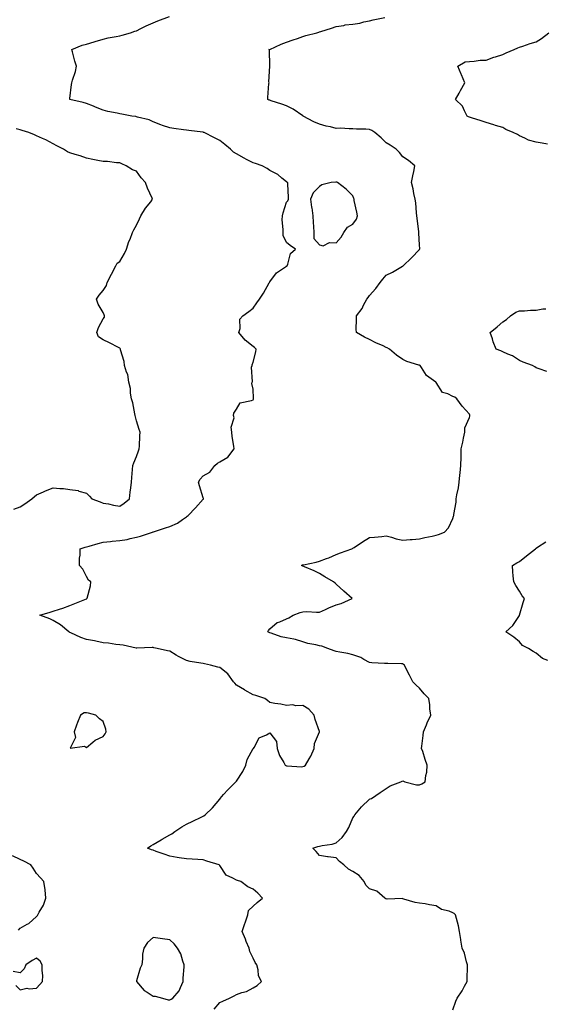
# Model space of a CAD drawing. Units: inches. Extents: x 923603 to 926243, y 7247738 to 7250378.
# Drawn here: x 924948 to 925263, y 7248828 to 7249420 of the extents above; entities that cross this region are included whole.
import ezdxf

# ---------------------------------------------------------------- set-up
doc = ezdxf.new("R2010")
doc.units = ezdxf.units.IN
doc.header["$MEASUREMENT"] = 0
doc.layers.add('Contour_92367247', color=7, linetype='Continuous', true_color=0x0cbca2)

msp = doc.modelspace()

# ---------------------------------------------------------------- linework, layer by layer
at = {"layer": 'Contour_92367247'}
for points in [[(925064.79, 7248825.18, 3249), (925068.05, 7248829.2, 3249), (925069.97, 7248830.01, 3249), (925073.86, 7248831.92, 3249), (925076.72, 7248833.25, 3249), (925078.05, 7248834.05, 3249), (925081.38, 7248835.24, 3249), (925084.17, 7248835.8, 3249), (925088.05, 7248838.14, 3249), (925090.57, 7248839.4, 3249), (925093.15, 7248841.92, 3249), (925091.4, 7248845.27, 3249), (925091.15, 7248848.82, 3249), (925090.28, 7248851.92, 3249), (925089.4, 7248853.28, 3249), (925088.05, 7248855.96, 3249), (925086.09, 7248859.96, 3249), (925085.7, 7248861.92, 3249), (925084, 7248865.97, 3249), (925083.45, 7248867.32, 3249), (925081.46, 7248871.92, 3249), (925083.2, 7248876.77, 3249), (925083.34, 7248877.21, 3249), (925084.97, 7248881.92, 3249), (925085.41, 7248884.57, 3249), (925088.05, 7248887.06, 3249), (925090.57, 7248889.4, 3249), (925093.7, 7248891.92, 3249), (925091.02, 7248894.89, 3249), (925088.05, 7248897.43, 3249), (925084.91, 7248898.78, 3249), (925080.64, 7248901.92, 3249), (925078.7, 7248902.57, 3249), (925078.05, 7248902.74, 3249), (925076, 7248903.97, 3249), (925071.85, 7248905.73, 3249), (925068.05, 7248911.6, 3249), (925067.75, 7248911.92, 3249), (925060.34, 7248914.21, 3249), (925058.05, 7248914.91, 3249), (925054.81, 7248915.16, 3249), (925051.4, 7248915.28, 3249), (925048.05, 7248915.57, 3249), (925043.74, 7248916.23, 3249), (925042.52, 7248916.39, 3249), (925038.05, 7248917.1, 3249), (925034.6, 7248918.47, 3249), (925029.92, 7248920.05, 3249), (925028.05, 7248920.74, 3249), (925027.12, 7248920.99, 3249), (925024.62, 7248921.92, 3249), (925026.61, 7248923.36, 3249), (925028.05, 7248924.15, 3249), (925032.92, 7248927.05, 3249), (925033.54, 7248927.41, 3249), (925038.05, 7248930.04, 3249), (925039.34, 7248930.62, 3249), (925041.12, 7248931.92, 3249), (925045.23, 7248934.74, 3249), (925048.05, 7248936.39, 3249), (925051.85, 7248938.11, 3249), (925056.82, 7248940.69, 3249), (925058.05, 7248941.3, 3249), (925058.52, 7248941.45, 3249), (925059.38, 7248941.92, 3249), (925063.78, 7248946.19, 3249), (925068.05, 7248951.52, 3249), (925068.25, 7248951.72, 3249), (925068.31, 7248951.92, 3249), (925070.29, 7248954.17, 3249), (925072.87, 7248957.1, 3249), (925077.67, 7248961.92, 3249), (925077.92, 7248962.05, 3249), (925078.05, 7248962.15, 3249), (925081.89, 7248968.08, 3249), (925083.64, 7248971.92, 3249), (925084.61, 7248975.36, 3249), (925088.05, 7248981.78, 3249), (925088.15, 7248981.81, 3249), (925088.23, 7248981.92, 3249), (925088.64, 7248982.51, 3249), (925091.67, 7248988.3, 3249), (925096.21, 7248990.07, 3249), (925098.05, 7248991.19, 3249), (925102.17, 7248986.04, 3249), (925102.64, 7248981.92, 3249), (925103.85, 7248977.72, 3249), (925106.49, 7248973.48, 3249), (925107.25, 7248971.92, 3249), (925107.75, 7248971.63, 3249), (925108.05, 7248971.46, 3249), (925108.48, 7248971.49, 3249), (925117.07, 7248970.93, 3249), (925118.05, 7248970.98, 3249), (925118.67, 7248971.3, 3249), (925119.61, 7248971.92, 3249), (925121.72, 7248975.59, 3249), (925122.76, 7248977.21, 3249), (925124.75, 7248981.92, 3249), (925125.07, 7248984.9, 3249), (925128.05, 7248991.83, 3249), (925128.07, 7248991.9, 3249), (925128.08, 7248991.92, 3249), (925128.07, 7248991.95, 3249), (925128.05, 7248992.06, 3249), (925125.41, 7248999.28, 3249), (925124.68, 7249001.92, 3249), (925121.65, 7249005.51, 3249), (925118.05, 7249007.73, 3249), (925113.66, 7249007.53, 3249), (925111.86, 7249008.11, 3249), (925108.05, 7249007.73, 3249), (925104.73, 7249008.6, 3249), (925101.05, 7249008.92, 3249), (925098.05, 7249009.5, 3249), (925096.8, 7249010.68, 3249), (925095.19, 7249011.92, 3249), (925089.77, 7249013.65, 3249), (925088.05, 7249014.18, 3249), (925083.09, 7249016.96, 3249), (925082.88, 7249017.09, 3249), (925078.05, 7249020.02, 3249), (925077.16, 7249021.03, 3249), (925076.35, 7249021.92, 3249), (925072.87, 7249026.74, 3249), (925068.05, 7249030.49, 3249), (925066.88, 7249030.75, 3249), (925062.59, 7249031.92, 3249), (925058.94, 7249032.81, 3249), (925058.05, 7249032.91, 3249), (925056.78, 7249033.19, 3249), (925050.27, 7249034.15, 3249), (925048.05, 7249034.73, 3249), (925043.33, 7249037.2, 3249), (925041.94, 7249038.02, 3249), (925038.05, 7249040.26, 3249), (925036.66, 7249040.53, 3249), (925030.44, 7249041.92, 3249), (925028.49, 7249042.36, 3249), (925028.05, 7249042.55, 3249), (925027.38, 7249042.59, 3249), (925018.19, 7249042.07, 3249), (925018.05, 7249042.08, 3249), (925017.86, 7249042.11, 3249), (925010.06, 7249043.92, 3249), (925008.05, 7249044.2, 3249), (925005.54, 7249044.43, 3249), (925001.22, 7249045.09, 3249), (924998.05, 7249045.37, 3249), (924993.64, 7249046.32, 3249), (924992.75, 7249046.62, 3249), (924988.05, 7249047.37, 3249), (924984.66, 7249048.53, 3249), (924978.59, 7249051.38, 3249), (924978.05, 7249051.61, 3249), (924977.84, 7249051.71, 3249), (924977.34, 7249051.92, 3249), (924972.41, 7249056.28, 3249), (924968.05, 7249058.74, 3249), (924965.96, 7249059.83, 3249), (924959.94, 7249061.92, 3249), (924966.13, 7249063.84, 3249), (924968.05, 7249064.33, 3249), (924971.7, 7249065.57, 3249), (924973.76, 7249066.21, 3249), (924978.05, 7249067.82, 3249), (924980.98, 7249068.99, 3249), (924987.9, 7249071.77, 3249), (924988.05, 7249071.83, 3249), (924988.12, 7249071.85, 3249), (924988.28, 7249071.92, 3249), (924988.31, 7249072.17, 3249), (924990.35, 7249079.62, 3249), (924990.52, 7249081.92, 3249), (924989.25, 7249083.12, 3249), (924988.05, 7249085.16, 3249), (924985.73, 7249089.61, 3249), (924983.76, 7249091.92, 3249), (924983.78, 7249096.19, 3249), (924984.12, 7249097.98, 3249), (924984.17, 7249101.92, 3249), (924987.18, 7249102.79, 3249), (924988.05, 7249103, 3249), (924989.57, 7249103.43, 3249), (924994.92, 7249105.05, 3249), (924998.05, 7249105.91, 3249), (925002.41, 7249106.28, 3249), (925003.42, 7249106.55, 3249), (925008.05, 7249106.81, 3249), (925012.45, 7249107.52, 3249), (925014.15, 7249108.02, 3249), (925018.05, 7249108.82, 3249), (925020.5, 7249109.47, 3249), (925027.67, 7249111.92, 3249), (925027.96, 7249112.01, 3249), (925028.05, 7249112.06, 3249), (925028.26, 7249112.13, 3249), (925035.51, 7249114.46, 3249), (925038.05, 7249115.29, 3249), (925042.63, 7249117.35, 3249), (925045.67, 7249119.54, 3249), (925048.05, 7249121.1, 3249), (925048.52, 7249121.45, 3249), (925049.04, 7249121.92, 3249), (925053.52, 7249126.44, 3249), (925058.05, 7249131.66, 3249), (925058.2, 7249131.77, 3249), (925058.27, 7249131.92, 3249), (925058.28, 7249132.15, 3249), (925058.05, 7249132.54, 3249), (925055.81, 7249139.67, 3249), (925055.36, 7249141.92, 3249), (925056.23, 7249143.75, 3249), (925058.05, 7249145.63, 3249), (925062.09, 7249147.88, 3249), (925065.1, 7249151.92, 3249), (925066.69, 7249153.28, 3249), (925068.05, 7249154.21, 3249), (925072.99, 7249156.98, 3249), (925076.63, 7249161.92, 3249), (925076.5, 7249163.46, 3249), (925075.46, 7249169.32, 3249), (925075.29, 7249171.92, 3249), (925074.96, 7249175.01, 3249), (925076.63, 7249180.5, 3249), (925076.21, 7249181.92, 3249), (925076.55, 7249183.42, 3249), (925078.05, 7249185.82, 3249), (925080.4, 7249189.57, 3249), (925087.19, 7249191.06, 3249), (925088.05, 7249191.48, 3249), (925088.28, 7249191.69, 3249), (925088.39, 7249191.92, 3249), (925088.35, 7249192.22, 3249), (925088.05, 7249197.71, 3249), (925087.32, 7249201.2, 3249), (925087.5, 7249201.92, 3249), (925087.76, 7249202.2, 3249), (925087.21, 7249211.08, 3249), (925087.46, 7249211.92, 3249), (925087.55, 7249212.42, 3249), (925088.05, 7249214.1, 3249), (925089.73, 7249220.24, 3249), (925089.91, 7249221.92, 3249), (925089.02, 7249222.89, 3249), (925088.05, 7249223.48, 3249), (925083.37, 7249227.24, 3249), (925079.59, 7249231.92, 3249), (925080.28, 7249234.15, 3249), (925080.16, 7249239.8, 3249), (925082.01, 7249241.92, 3249), (925085.51, 7249244.46, 3249), (925088.05, 7249246.53, 3249), (925090.36, 7249249.61, 3249), (925091.88, 7249251.92, 3249), (925094.41, 7249255.56, 3249), (925097.72, 7249261.59, 3249), (925097.91, 7249261.92, 3249), (925097.95, 7249262.02, 3249), (925098.05, 7249262.26, 3249), (925102.21, 7249267.76, 3249), (925107.45, 7249271.31, 3249), (925108.05, 7249271.77, 3249), (925108.17, 7249271.8, 3249), (925108.58, 7249271.92, 3249), (925109.05, 7249272.92, 3249), (925110.64, 7249279.33, 3249), (925113.56, 7249281.92, 3249), (925110.31, 7249284.19, 3249), (925108.05, 7249286.01, 3249), (925106.19, 7249290.06, 3249), (925106.16, 7249291.92, 3249), (925106.18, 7249293.79, 3249), (925105.61, 7249299.48, 3249), (925105.65, 7249301.92, 3249), (925106.16, 7249303.81, 3249), (925108.05, 7249310.17, 3249), (925108.92, 7249311.04, 3249), (925109.38, 7249311.92, 3249), (925109.27, 7249313.14, 3249), (925109.04, 7249320.93, 3249), (925108.95, 7249321.92, 3249), (925108.32, 7249322.19, 3249), (925108.05, 7249322.34, 3249), (925105.29, 7249324.67, 3249), (925102.92, 7249326.79, 3249), (925098.05, 7249329.19, 3249), (925096.44, 7249330.31, 3249), (925093.45, 7249331.92, 3249), (925089.48, 7249333.35, 3249), (925088.05, 7249333.69, 3249), (925084.14, 7249335.84, 3249), (925082.73, 7249336.6, 3249), (925078.05, 7249339.24, 3249), (925076.36, 7249340.22, 3249), (925074.45, 7249341.92, 3249), (925071.01, 7249344.88, 3249), (925068.05, 7249347.3, 3249), (925064.96, 7249348.83, 3249), (925058.64, 7249351.92, 3249), (925058.21, 7249352.08, 3249), (925058.05, 7249352.13, 3249), (925057.82, 7249352.15, 3249), (925049.43, 7249353.31, 3249), (925048.05, 7249353.41, 3249), (925046.27, 7249353.7, 3249), (925040.47, 7249354.33, 3249), (925038.05, 7249354.78, 3249), (925033.72, 7249356.26, 3249), (925032.69, 7249356.56, 3249), (925028.05, 7249358.35, 3249), (925025.74, 7249359.61, 3249), (925018.7, 7249361.27, 3249), (925018.05, 7249361.5, 3249), (925017.67, 7249361.54, 3249), (925015.31, 7249361.92, 3249), (925009.24, 7249363.11, 3249), (925008.05, 7249363.22, 3249), (925006.33, 7249363.64, 3249), (925000.79, 7249364.65, 3249), (924998.05, 7249365.46, 3249), (924993.46, 7249367.33, 3249), (924992.19, 7249367.78, 3249), (924988.05, 7249369.35, 3249), (924986.08, 7249369.95, 3249), (924978.07, 7249371.9, 3249), (924978.05, 7249371.91, 3249), (924977.99, 7249371.92, 3249), (924977.99, 7249371.98, 3249), (924978.05, 7249372.41, 3249), (924979.04, 7249380.93, 3249), (924979.21, 7249381.92, 3249), (924979.64, 7249383.5, 3249), (924981.34, 7249388.63, 3249), (924982.08, 7249391.92, 3249), (924981.06, 7249394.93, 3249), (924979.55, 7249400.42, 3249), (924979.09, 7249401.92, 3249), (924985.48, 7249404.5, 3249), (924988.05, 7249405.05, 3249), (924992.65, 7249406.53, 3249), (924993.25, 7249406.72, 3249), (924998.05, 7249408.19, 3249), (925001.11, 7249408.86, 3249), (925005.88, 7249409.75, 3249), (925008.05, 7249410.2, 3249), (925009.44, 7249410.53, 3249), (925014.42, 7249411.92, 3249), (925017.11, 7249412.86, 3249), (925018.05, 7249413.16, 3249), (925020.56, 7249414.43, 3249), (925023.78, 7249416.19, 3249), (925028.05, 7249418.01, 3249), (925030.85, 7249419.12, 3249), (925037.94, 7249421.81, 3249)], [(925208.05, 7248824.87, 3248), (925209.94, 7248830.04, 3248), (925210.74, 7248831.92, 3248), (925213.78, 7248836.19, 3248), (925215.13, 7248839, 3248), (925216.71, 7248841.92, 3248), (925216.69, 7248843.28, 3248), (925216.97, 7248850.85, 3248), (925216.95, 7248851.92, 3248), (925216.37, 7248853.6, 3248), (925215.05, 7248858.92, 3248), (925213.64, 7248861.92, 3248), (925212.89, 7248866.76, 3248), (925212.84, 7248867.13, 3248), (925212.11, 7248871.92, 3248), (925211.42, 7248875.29, 3248), (925210.24, 7248879.72, 3248), (925209.75, 7248881.92, 3248), (925208.78, 7248882.64, 3248), (925208.05, 7248883.2, 3248), (925205.93, 7248884.04, 3248), (925201.24, 7248885.11, 3248), (925198.05, 7248887.4, 3248), (925193.99, 7248887.86, 3248), (925191.49, 7248888.48, 3248), (925188.05, 7248888.97, 3248), (925185.52, 7248889.39, 3248), (925178.54, 7248891.43, 3248), (925178.05, 7248891.54, 3248), (925177.78, 7248891.65, 3248), (925168.67, 7248891.3, 3248), (925168.05, 7248891.44, 3248), (925167.76, 7248891.63, 3248), (925167.24, 7248891.92, 3248), (925162.35, 7248896.22, 3248), (925158.05, 7248897.52, 3248), (925155.81, 7248899.68, 3248), (925154.71, 7248901.92, 3248), (925151.77, 7248905.64, 3248), (925148.05, 7248907.88, 3248), (925145.46, 7248909.32, 3248), (925142.53, 7248911.92, 3248), (925140.09, 7248913.96, 3248), (925138.05, 7248916.24, 3248), (925133.22, 7248916.75, 3248), (925132.84, 7248916.71, 3248), (925128.05, 7248917.57, 3248), (925126, 7248919.88, 3248), (925123.88, 7248921.92, 3248), (925127.03, 7248922.95, 3248), (925128.05, 7248923.14, 3248), (925129.67, 7248923.54, 3248), (925135.54, 7248924.43, 3248), (925138.05, 7248925.23, 3248), (925141.56, 7248928.41, 3248), (925144.29, 7248931.92, 3248), (925145.55, 7248934.41, 3248), (925148.05, 7248940.29, 3248), (925148.83, 7248941.14, 3248), (925149.3, 7248941.92, 3248), (925153.18, 7248946.78, 3248), (925158.05, 7248951.51, 3248), (925158.42, 7248951.56, 3248), (925159.24, 7248951.92, 3248), (925164.47, 7248955.5, 3248), (925168.05, 7248957.91, 3248), (925170.48, 7248959.5, 3248), (925176.77, 7248961.92, 3248), (925177.63, 7248962.33, 3248), (925178.05, 7248962.4, 3248), (925178.47, 7248962.34, 3248), (925179.18, 7248961.92, 3248), (925186.2, 7248960.06, 3248), (925188.05, 7248960.12, 3248), (925189.42, 7248960.55, 3248), (925191.43, 7248961.92, 3248), (925191.8, 7248965.66, 3248), (925192.38, 7248967.59, 3248), (925192.65, 7248971.92, 3248), (925191.36, 7248975.23, 3248), (925190, 7248979.97, 3248), (925189.35, 7248981.92, 3248), (925189.48, 7248983.35, 3248), (925190.26, 7248989.7, 3248), (925190.43, 7248991.92, 3248), (925192.17, 7248996.04, 3248), (925192.67, 7248997.3, 3248), (925194.77, 7249001.92, 3248), (925194.25, 7249005.72, 3248), (925194.33, 7249008.21, 3248), (925193.56, 7249011.92, 3248), (925190.83, 7249014.7, 3248), (925188.05, 7249018.2, 3248), (925186.14, 7249020.01, 3248), (925184.04, 7249021.92, 3248), (925181.98, 7249025.85, 3248), (925179.92, 7249030.05, 3248), (925178.97, 7249031.92, 3248), (925178.51, 7249032.38, 3248), (925178.05, 7249032.73, 3248), (925177.31, 7249032.66, 3248), (925169.07, 7249032.94, 3248), (925168.05, 7249032.87, 3248), (925166.98, 7249032.99, 3248), (925159.43, 7249033.3, 3248), (925158.05, 7249033.48, 3248), (925154.6, 7249035.37, 3248), (925152.73, 7249036.6, 3248), (925148.05, 7249038.13, 3248), (925145.05, 7249038.92, 3248), (925140.29, 7249039.68, 3248), (925138.05, 7249040.18, 3248), (925136.73, 7249040.6, 3248), (925132.96, 7249041.92, 3248), (925129.41, 7249043.28, 3248), (925128.05, 7249043.57, 3248), (925125.8, 7249044.17, 3248), (925121.04, 7249044.91, 3248), (925118.05, 7249045.99, 3248), (925113.57, 7249047.44, 3248), (925112.5, 7249047.47, 3248), (925108.05, 7249048.37, 3248), (925105, 7249048.87, 3248), (925098.85, 7249051.13, 3248), (925098.05, 7249051.31, 3248), (925097.65, 7249051.53, 3248), (925096.95, 7249051.92, 3248), (925097.24, 7249052.73, 3248), (925098.05, 7249053.69, 3248), (925102.46, 7249057.52, 3248), (925104.19, 7249058.05, 3248), (925108.05, 7249059.88, 3248), (925109.65, 7249060.32, 3248), (925112.15, 7249061.92, 3248), (925116.32, 7249063.65, 3248), (925118.05, 7249064.05, 3248), (925120.35, 7249064.22, 3248), (925126.27, 7249063.7, 3248), (925128.05, 7249063.88, 3248), (925131.54, 7249065.41, 3248), (925133.61, 7249066.36, 3248), (925138.05, 7249068.14, 3248), (925140.93, 7249069.04, 3248), (925147.65, 7249071.92, 3248), (925142.56, 7249076.43, 3248), (925138.05, 7249080.55, 3248), (925137.3, 7249081.17, 3248), (925136.38, 7249081.92, 3248), (925131.17, 7249085.05, 3248), (925128.05, 7249086.99, 3248), (925124.7, 7249088.56, 3248), (925118.98, 7249090.98, 3248), (925118.05, 7249091.4, 3248), (925117.71, 7249091.58, 3248), (925117.24, 7249091.92, 3248), (925117.83, 7249092.14, 3248), (925118.05, 7249092.18, 3248), (925118.4, 7249092.26, 3248), (925126.07, 7249093.9, 3248), (925128.05, 7249094.43, 3248), (925132.1, 7249095.96, 3248), (925133.52, 7249096.45, 3248), (925138.05, 7249098.42, 3248), (925140.57, 7249099.39, 3248), (925147.38, 7249101.92, 3248), (925147.88, 7249102.09, 3248), (925148.05, 7249102.15, 3248), (925148.74, 7249102.61, 3248), (925153.86, 7249106.11, 3248), (925158.05, 7249108.61, 3248), (925161.04, 7249108.93, 3248), (925165.41, 7249109.28, 3248), (925168.05, 7249109.56, 3248), (925171.2, 7249108.78, 3248), (925174.06, 7249107.93, 3248), (925178.05, 7249107.08, 3248), (925182.54, 7249107.44, 3248), (925183.59, 7249107.46, 3248), (925188.05, 7249107.77, 3248), (925191.31, 7249108.67, 3248), (925195.64, 7249109.51, 3248), (925198.05, 7249110.09, 3248), (925199.41, 7249110.56, 3248), (925203.05, 7249111.92, 3248), (925205.41, 7249114.56, 3248), (925208.05, 7249120.14, 3248), (925208.51, 7249121.46, 3248), (925208.6, 7249121.92, 3248), (925208.64, 7249122.52, 3248), (925210.03, 7249129.94, 3248), (925210.13, 7249131.92, 3248), (925210.5, 7249134.37, 3248), (925211.46, 7249138.51, 3248), (925211.89, 7249141.92, 3248), (925212.31, 7249146.19, 3248), (925212.45, 7249147.53, 3248), (925212.88, 7249151.92, 3248), (925213.02, 7249156.89, 3248), (925213.03, 7249156.95, 3248), (925213.16, 7249161.92, 3248), (925214.03, 7249165.93, 3248), (925214.47, 7249168.34, 3248), (925215.19, 7249171.92, 3248), (925215.33, 7249174.63, 3248), (925218.05, 7249180.83, 3248), (925218.31, 7249181.66, 3248), (925218.36, 7249181.92, 3248), (925218.32, 7249182.19, 3248), (925218.05, 7249182.69, 3248), (925213.68, 7249187.55, 3248), (925210.44, 7249191.92, 3248), (925209.21, 7249193.08, 3248), (925208.05, 7249193.39, 3248), (925205, 7249194.97, 3248), (925201.93, 7249195.8, 3248), (925198.12, 7249201.85, 3248), (925198.06, 7249201.92, 3248), (925198.05, 7249201.95, 3248), (925197.92, 7249202.05, 3248), (925192.19, 7249206.05, 3248), (925189.27, 7249210.71, 3248), (925188.39, 7249211.92, 3248), (925188.2, 7249212.07, 3248), (925188.05, 7249212.16, 3248), (925187.66, 7249212.31, 3248), (925180.52, 7249214.38, 3248), (925178.05, 7249215.68, 3248), (925174.32, 7249218.19, 3248), (925169.98, 7249221.92, 3248), (925168.66, 7249222.53, 3248), (925168.05, 7249222.91, 3248), (925166.19, 7249223.79, 3248), (925161.84, 7249225.71, 3248), (925158.05, 7249227.68, 3248), (925155.09, 7249228.96, 3248), (925150.17, 7249231.92, 3248), (925149.97, 7249233.84, 3248), (925150.29, 7249239.68, 3248), (925150.12, 7249241.92, 3248), (925153.65, 7249246.32, 3248), (925154.49, 7249248.36, 3248), (925156.34, 7249251.92, 3248), (925157.13, 7249252.84, 3248), (925158.05, 7249254.11, 3248), (925161.76, 7249258.21, 3248), (925164.33, 7249261.92, 3248), (925166.06, 7249263.91, 3248), (925168.05, 7249266.36, 3248), (925171.91, 7249268.06, 3248), (925177.77, 7249271.65, 3248), (925178.05, 7249271.79, 3248), (925178.26, 7249271.92, 3248), (925183.29, 7249276.68, 3248), (925188.05, 7249281.71, 3248), (925188.15, 7249281.82, 3248), (925188.22, 7249281.92, 3248), (925188.29, 7249282.15, 3248), (925188.05, 7249284.42, 3248), (925187.63, 7249291.5, 3248), (925187.68, 7249291.92, 3248), (925187.64, 7249292.33, 3248), (925186.62, 7249300.49, 3248), (925186.51, 7249301.92, 3248), (925186.22, 7249303.75, 3248), (925185.82, 7249309.68, 3248), (925185.38, 7249311.92, 3248), (925184.67, 7249315.3, 3248), (925184.28, 7249318.14, 3248), (925183.33, 7249321.92, 3248), (925184, 7249325.97, 3248), (925184.67, 7249328.54, 3248), (925185.31, 7249331.92, 3248), (925181.42, 7249335.29, 3248), (925178.05, 7249337.42, 3248), (925176.06, 7249339.93, 3248), (925174.13, 7249341.92, 3248), (925170.49, 7249344.36, 3248), (925168.05, 7249345.83, 3248), (925164.94, 7249348.81, 3248), (925161.23, 7249351.92, 3248), (925159.4, 7249353.27, 3248), (925158.05, 7249353.9, 3248), (925155.9, 7249354.07, 3248), (925150.19, 7249354.06, 3248), (925148.05, 7249354.26, 3248), (925145.75, 7249354.22, 3248), (925140.66, 7249354.53, 3248), (925138.05, 7249354.49, 3248), (925134.63, 7249355.35, 3248), (925131.93, 7249355.8, 3248), (925128.05, 7249356.99, 3248), (925124.63, 7249358.5, 3248), (925118.08, 7249361.92, 3248), (925118.06, 7249361.94, 3248), (925117.97, 7249362, 3248), (925112.16, 7249366.03, 3248), (925108.05, 7249368.02, 3248), (925105.26, 7249369.13, 3248), (925098.89, 7249371.08, 3248), (925098.05, 7249371.37, 3248), (925097.65, 7249371.53, 3248), (925096.86, 7249371.92, 3248), (925096.93, 7249373.03, 3248), (925097.61, 7249381.48, 3248), (925097.64, 7249381.92, 3248), (925097.58, 7249382.39, 3248), (925098.05, 7249391.92, 3248), (925097.89, 7249401.76, 3248), (925097.63, 7249401.92, 3248), (925098.03, 7249401.95, 3248), (925098.05, 7249401.95, 3248), (925098.1, 7249401.97, 3248), (925104.96, 7249405.01, 3248), (925108.05, 7249406.33, 3248), (925112.18, 7249407.79, 3248), (925114.67, 7249408.54, 3248), (925118.05, 7249409.64, 3248), (925119.71, 7249410.27, 3248), (925126.28, 7249411.92, 3248), (925127.63, 7249412.35, 3248), (925128.05, 7249412.46, 3248), (925128.85, 7249412.72, 3248), (925135.18, 7249414.79, 3248), (925138.05, 7249415.74, 3248), (925142.51, 7249416.38, 3248), (925143.36, 7249416.62, 3248), (925148.05, 7249417.11, 3248), (925152.27, 7249417.7, 3248), (925154.57, 7249418.44, 3248), (925158.05, 7249419.13, 3248), (925160.29, 7249419.67, 3248), (925167.27, 7249421.14, 3248)], [(925265.04, 7249344.93, 3247), (925261.81, 7249345.68, 3247), (925258.05, 7249346.26, 3247), (925253.61, 7249347.48, 3247), (925251.31, 7249348.67, 3247), (925248.05, 7249349.97, 3247), (925246.85, 7249350.72, 3247), (925244.33, 7249351.92, 3247), (925239.97, 7249353.84, 3247), (925238.05, 7249354.93, 3247), (925233.74, 7249356.23, 3247), (925232.66, 7249356.53, 3247), (925228.05, 7249357.98, 3247), (925225.17, 7249359.04, 3247), (925219.23, 7249360.74, 3247), (925218.05, 7249361.13, 3247), (925217.49, 7249361.36, 3247), (925216.63, 7249361.92, 3247), (925215.03, 7249364.94, 3247), (925213.94, 7249367.81, 3247), (925209.61, 7249371.92, 3247), (925211.82, 7249375.69, 3247), (925212.75, 7249377.22, 3247), (925215.19, 7249381.92, 3247), (925213.31, 7249386.66, 3247), (925213.17, 7249387.05, 3247), (925211.05, 7249391.92, 3247), (925215.52, 7249394.45, 3247), (925218.05, 7249394.68, 3247), (925220.93, 7249394.8, 3247), (925224.51, 7249395.46, 3247), (925228.05, 7249395.57, 3247), (925232.72, 7249397.25, 3247), (925233.65, 7249397.52, 3247), (925238.05, 7249398.95, 3247), (925240.18, 7249399.79, 3247), (925244.95, 7249401.92, 3247), (925247.11, 7249402.86, 3247), (925248.05, 7249403.3, 3247), (925250.04, 7249403.91, 3247), (925254.54, 7249405.43, 3247), (925258.05, 7249406.43, 3247), (925261.43, 7249408.54, 3247), (925265.84, 7249411.92, 3247)], [(924944.33, 7249125.63, 3250), (924948.05, 7249127.07, 3250), (924951, 7249128.97, 3250), (924955.25, 7249131.92, 3250), (924956.71, 7249133.26, 3250), (924958.05, 7249134.21, 3250), (924962.24, 7249136.11, 3250), (924963.32, 7249136.66, 3250), (924968.05, 7249138.42, 3250), (924971.93, 7249138.04, 3250), (924974.23, 7249138.1, 3250), (924978.05, 7249137.59, 3250), (924982.94, 7249136.8, 3250), (924983.38, 7249136.59, 3250), (924988.05, 7249135.26, 3250), (924989.71, 7249133.58, 3250), (924991.17, 7249131.92, 3250), (924996.14, 7249130.02, 3250), (924998.05, 7249129.36, 3250), (925001.14, 7249128.82, 3250), (925004.21, 7249128.07, 3250), (925008.05, 7249127.51, 3250), (925010.71, 7249129.26, 3250), (925013.76, 7249131.92, 3250), (925014.17, 7249135.8, 3250), (925014.64, 7249138.51, 3250), (925015.04, 7249141.92, 3250), (925015.27, 7249144.69, 3250), (925015.71, 7249149.58, 3250), (925015.91, 7249151.92, 3250), (925016.44, 7249153.53, 3250), (925018.05, 7249157.25, 3250), (925019.3, 7249160.67, 3250), (925019.73, 7249161.92, 3250), (925019.76, 7249163.63, 3250), (925020.13, 7249169.84, 3250), (925020.16, 7249171.92, 3250), (925019.66, 7249173.52, 3250), (925018.05, 7249178.73, 3250), (925017.38, 7249181.25, 3250), (925017.29, 7249181.92, 3250), (925017.05, 7249182.92, 3250), (925015.76, 7249189.63, 3250), (925015.13, 7249191.92, 3250), (925014.51, 7249195.46, 3250), (925014.37, 7249198.25, 3250), (925013.48, 7249201.92, 3250), (925012.75, 7249206.62, 3250), (925012.01, 7249207.96, 3250), (925010.76, 7249211.92, 3250), (925010.54, 7249214.4, 3250), (925008.5, 7249221.47, 3250), (925008.44, 7249221.92, 3250), (925008.26, 7249222.13, 3250), (925008.05, 7249222.36, 3250), (925007.15, 7249222.82, 3250), (925001.83, 7249225.7, 3250), (924998.05, 7249227.43, 3250), (924995.26, 7249229.14, 3250), (924994.3, 7249231.92, 3250), (924995.18, 7249234.78, 3250), (924998.05, 7249239.97, 3250), (924998.82, 7249241.15, 3250), (924998.88, 7249241.92, 3250), (924998.66, 7249242.53, 3250), (924998.05, 7249243.78, 3250), (924995.01, 7249248.88, 3250), (924993.93, 7249251.92, 3250), (924995.67, 7249254.3, 3250), (924998.05, 7249257.07, 3250), (924999.92, 7249260.05, 3250), (925000.47, 7249261.92, 3250), (925003, 7249266.87, 3250), (925003.03, 7249266.94, 3250), (925005.7, 7249271.92, 3250), (925006.46, 7249273.51, 3250), (925008.05, 7249274.55, 3250), (925010.76, 7249279.21, 3250), (925011.95, 7249281.92, 3250), (925013.46, 7249286.51, 3250), (925014.15, 7249288.02, 3250), (925015.72, 7249291.92, 3250), (925016.35, 7249293.62, 3250), (925018.05, 7249296.41, 3250), (925019.8, 7249300.16, 3250), (925020.66, 7249301.92, 3250), (925023.43, 7249306.54, 3250), (925026.56, 7249310.43, 3250), (925027.72, 7249311.92, 3250), (925027.47, 7249312.5, 3250), (925024.6, 7249318.47, 3250), (925023.41, 7249321.92, 3250), (925020.93, 7249324.8, 3250), (925018.05, 7249328.77, 3250), (925015.62, 7249329.49, 3250), (925011.74, 7249331.92, 3250), (925009.23, 7249333.1, 3250), (925008.05, 7249333.85, 3250), (925006.12, 7249333.84, 3250), (925000.64, 7249334.51, 3250), (924998.05, 7249334.51, 3250), (924994.81, 7249335.16, 3250), (924991.89, 7249335.76, 3250), (924988.05, 7249336.52, 3250), (924984.14, 7249338.01, 3250), (924981.19, 7249338.78, 3250), (924978.05, 7249339.78, 3250), (924976.52, 7249340.39, 3250), (924974.15, 7249341.92, 3250), (924970.19, 7249344.07, 3250), (924968.05, 7249345.22, 3250), (924963.66, 7249347.54, 3250), (924961.63, 7249348.34, 3250), (924958.05, 7249349.93, 3250), (924956.79, 7249350.66, 3250), (924953.36, 7249351.92, 3250), (924949.44, 7249353.31, 3250), (924948.05, 7249353.69, 3250), (924945.69, 7249354.27, 3250)], [(925264.56, 7249208.43, 3247), (925259.89, 7249210.08, 3247), (925258.05, 7249210.62, 3247), (925257.29, 7249211.16, 3247), (925255.88, 7249211.92, 3247), (925250.24, 7249214.11, 3247), (925248.05, 7249215.08, 3247), (925243.99, 7249217.86, 3247), (925241.16, 7249218.81, 3247), (925238.05, 7249220.21, 3247), (925236.89, 7249220.76, 3247), (925234.13, 7249221.92, 3247), (925232.34, 7249226.21, 3247), (925231.85, 7249228.12, 3247), (925230.59, 7249231.92, 3247), (925234.81, 7249235.16, 3247), (925238.05, 7249238.17, 3247), (925240.31, 7249239.66, 3247), (925242.78, 7249241.92, 3247), (925245.94, 7249244.03, 3247), (925248.05, 7249244.89, 3247), (925251.07, 7249244.95, 3247), (925254.67, 7249245.3, 3247), (925258.05, 7249245.35, 3247), (925262.16, 7249246.03, 3247), (925263.88, 7249246.09, 3247)], [(925265.24, 7249034.73, 3247), (925261.98, 7249035.86, 3247), (925258.05, 7249039.1, 3247), (925256.34, 7249040.21, 3247), (925253.56, 7249041.92, 3247), (925249.98, 7249043.85, 3247), (925248.05, 7249046.03, 3247), (925244.79, 7249048.67, 3247), (925239.86, 7249051.92, 3247), (925244.2, 7249055.77, 3247), (925248.05, 7249061.75, 3247), (925248.1, 7249061.87, 3247), (925248.14, 7249061.92, 3247), (925248.18, 7249062.05, 3247), (925250.32, 7249069.65, 3247), (925251.23, 7249071.92, 3247), (925249.79, 7249073.67, 3247), (925248.05, 7249076.41, 3247), (925246, 7249079.87, 3247), (925244.69, 7249081.92, 3247), (925244.37, 7249085.6, 3247), (925244.17, 7249088.04, 3247), (925243.83, 7249091.92, 3247), (925246.59, 7249093.38, 3247), (925248.05, 7249094.17, 3247), (925252.35, 7249097.62, 3247), (925257.66, 7249101.92, 3247), (925257.84, 7249102.13, 3247), (925258.05, 7249102.34, 3247), (925259.03, 7249102.9, 3247), (925263.85, 7249106.12, 3247)], [(924947.2, 7248872.77, 3250), (924948.05, 7248873.89, 3250), (924952.38, 7248876.25, 3250), (924953.32, 7248876.66, 3250), (924958.05, 7248880.88, 3250), (924958.54, 7248881.43, 3250), (924958.81, 7248881.92, 3250), (924959.6, 7248883.47, 3250), (924962.22, 7248887.74, 3250), (924963.63, 7248891.92, 3250), (924963.07, 7248896.89, 3250), (924963.07, 7248896.95, 3250), (924962.33, 7248901.92, 3250), (924960.35, 7248904.22, 3250), (924958.05, 7248906.83, 3250), (924956, 7248909.87, 3250), (924954.65, 7248911.92, 3250), (924950.34, 7248914.21, 3250), (924948.05, 7248915.2, 3250), (924943.57, 7248917.44, 3250)], [(924945.59, 7248839.46, 3250), (924948.05, 7248836.78, 3250), (924952.06, 7248837.92, 3250), (924953.55, 7248837.43, 3250), (924958.05, 7248837.88, 3250), (924959.88, 7248840.08, 3250), (924961.65, 7248841.92, 3250), (924961.7, 7248845.57, 3250), (924961.42, 7248848.55, 3250), (924961.46, 7248851.92, 3250), (924960.13, 7248854, 3250), (924958.05, 7248855.79, 3250), (924955.43, 7248854.54, 3250), (924951.58, 7248851.92, 3250), (924950.46, 7248849.52, 3250), (924948.05, 7248847.13, 3250), (924944, 7248847.88, 3250)]]:
    msp.add_polyline3d(points, dxfattribs=at)
for points in [[(925138.05, 7249285.66, 3249), (925140.91, 7249289.07, 3249), (925142.51, 7249291.92, 3249), (925144.84, 7249295.13, 3249), (925148.05, 7249296.91, 3249), (925150.11, 7249299.86, 3249), (925150.73, 7249301.92, 3249), (925150.37, 7249304.24, 3249), (925148.88, 7249311.09, 3249), (925148.74, 7249311.92, 3249), (925148.54, 7249312.41, 3249), (925148.05, 7249314.01, 3249), (925144, 7249317.87, 3249), (925138.73, 7249321.92, 3249), (925138.29, 7249322.16, 3249), (925138.05, 7249322.26, 3249), (925137.74, 7249322.23, 3249), (925135.06, 7249321.92, 3249), (925129.31, 7249320.66, 3249), (925128.05, 7249319.51, 3249), (925124.11, 7249315.86, 3249), (925122.51, 7249311.92, 3249), (925123.22, 7249307.09, 3249), (925123.28, 7249306.69, 3249), (925124.01, 7249301.92, 3249), (925124.09, 7249297.96, 3249), (925124.42, 7249295.55, 3249), (925124.48, 7249291.92, 3249), (925124.48, 7249288.35, 3249), (925128.05, 7249284.53, 3249), (925130.11, 7249283.97, 3249), (925134.05, 7249285.92, 3249)], [(924998.05, 7248989.15, 3250), (924999.23, 7248990.74, 3250), (924999.78, 7248991.92, 3250), (924999.56, 7248993.43, 3250), (924998.05, 7248998.15, 3250), (924995.82, 7248999.69, 3250), (924993.63, 7249001.92, 3250), (924989.24, 7249003.1, 3250), (924988.05, 7249003.25, 3250), (924986.67, 7249003.3, 3250), (924984.38, 7249001.92, 3250), (924982.51, 7248997.46, 3250), (924982.03, 7248995.89, 3250), (924980.55, 7248991.92, 3250), (924981.48, 7248988.49, 3250), (924978.2, 7248982.08, 3250), (924986.77, 7248983.2, 3250), (924988.05, 7248982.42, 3250), (924991.72, 7248985.58, 3250), (924993.12, 7248986.85, 3250)], [(925038.05, 7248830.85, 3250), (925038.82, 7248831.16, 3250), (925039.94, 7248831.92, 3250), (925043.75, 7248836.22, 3250), (925044.4, 7248838.27, 3250), (925046.13, 7248841.92, 3250), (925046.11, 7248843.86, 3250), (925046.71, 7248850.58, 3250), (925046.69, 7248851.92, 3250), (925045.81, 7248854.16, 3250), (925044.68, 7248858.55, 3250), (925042.61, 7248861.92, 3250), (925040.63, 7248864.5, 3250), (925038.05, 7248866.99, 3250), (925033.71, 7248867.58, 3250), (925032.17, 7248867.8, 3250), (925028.05, 7248868.37, 3250), (925024.58, 7248865.39, 3250), (925022.42, 7248861.92, 3250), (925021.71, 7248858.26, 3250), (925021.68, 7248855.54, 3250), (925021.16, 7248851.92, 3250), (925020.15, 7248849.82, 3250), (925018.05, 7248842.19, 3250), (925017.96, 7248842.01, 3250), (925017.96, 7248841.92, 3250), (925017.99, 7248841.85, 3250), (925018.05, 7248841.82, 3250), (925022.66, 7248836.54, 3250), (925024.52, 7248835.46, 3250), (925028.05, 7248833.08, 3250), (925029.17, 7248833.04, 3250), (925033.58, 7248831.92, 3250), (925037.02, 7248830.89, 3250)]]:
    msp.add_polyline3d(points, close=True, dxfattribs=at)

doc.saveas('drawing.dxf')
